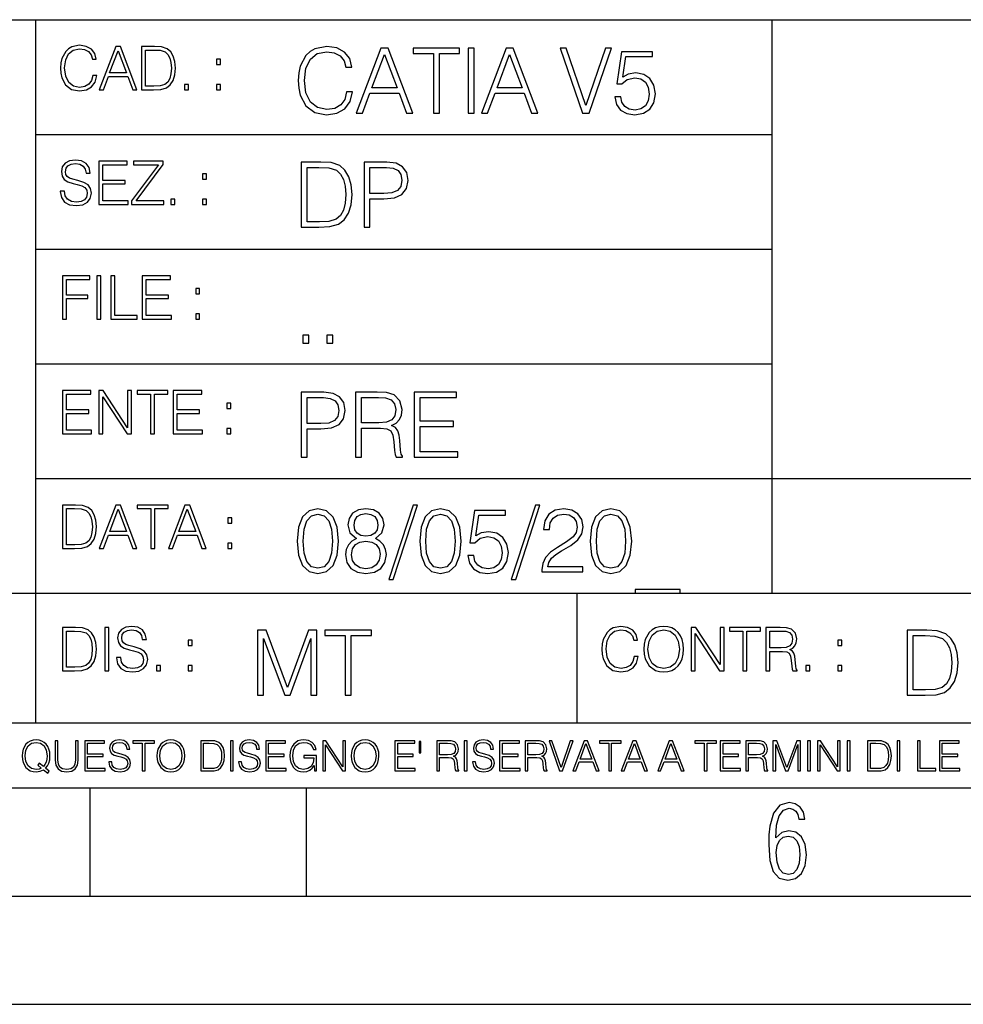
# Model space of a CAD drawing. Extents: x 0 to 420, y 0 to 297.
# Drawn here: x 254 to 298, y 0 to 46 of the extents above; entities that cross this region are included whole.
import ezdxf

# ---------------------------------------------------------------- set-up
doc = ezdxf.new("R2010")
doc.units = 0
doc.layers.get('0').update_dxf_attribs({"linetype": 'CONTINUOUS'})

msp = doc.modelspace()

# ---------------------------------------------------------------- linework, layer by layer
at = {"color": 7}
for p, q in [((234.999802, 45.500252), (410, 45.500252)), ((254.999802, 13.00025), (254.999802, 45.500252)), ((288.999786, 25.05073), (288.999786, 45.500252)), ((254.999802, 40.200249), (288.999786, 40.200249)), ((254.999802, 34.900249), (288.999786, 34.900249)), ((254.999802, 29.60025), (288.999786, 29.60025)), ((288.999786, 19.00025), (288.999786, 25.05073)), ((254.999802, 24.300249), (410, 24.300249)), ((234.999802, 19.00025), (329.999786, 19.00025)), ((279.999786, 13.00025), (279.999786, 19.00025)), ((234.999802, 13.00025), (410, 13.00025)), ((25.000401, 9.99976), (410, 9.99976)), ((234.999802, 10.00025), (410, 10.00025)), ((257.5, 4.99976), (257.5, 9.99976)), ((267.5, 4.99976), (267.5, 9.99976)), ((247.5, 4.99976), (257.5, 4.99976)), ((257.5, 4.99976), (267.5, 4.99976)), ((267.5, 4.99976), (415, 4.99976)), ((0, 0), (420, 0)), ((0, 0), (420, 0))]:
    msp.add_line(p, q, dxfattribs=at)
for points in [[(257.624268, 42.916454), (257.568634, 42.685577), (257.443481, 42.513115), (257.257111, 42.407413), (257.017883, 42.37125), (256.728577, 42.429665), (256.511627, 42.602127), (256.372528, 42.885857), (256.325256, 43.269722), (256.372528, 43.648026), (256.50885, 43.923409), (256.723022, 44.093086), (257.012329, 44.151501), (257.240417, 44.118122), (257.421234, 44.023548), (257.546387, 43.873337), (257.604797, 43.678623), (257.785614, 43.678623), (257.718842, 43.940098), (257.560303, 44.140377), (257.321075, 44.26833), (257.012329, 44.31562), (256.650696, 44.243298), (256.500488, 44.157066), (256.372528, 44.037457), (256.197296, 43.709221), (256.150024, 43.500599), (256.136108, 43.266941), (256.150024, 43.027718), (256.197296, 42.819096), (256.369751, 42.485298), (256.645142, 42.276676), (257.006744, 42.207134), (257.32663, 42.257206), (257.571442, 42.393505), (257.732758, 42.616035), (257.805084, 42.916454)], [(257.921906, 42.262768), (258.113861, 42.262768), (258.341949, 42.874729), (259.243195, 42.874729), (259.468506, 42.262768), (259.660431, 42.262768), (258.901062, 44.262768), (258.681305, 44.262768)], [(260.341949, 44.262768), (259.871857, 44.262768), (259.871857, 42.262768), (260.422607, 42.262768), (260.761963, 42.276676), (261.02066, 42.348999), (261.1987, 42.488079), (261.332214, 42.688358), (261.412872, 42.947052), (261.440704, 43.266941), (261.412872, 43.564575), (261.340546, 43.812141), (261.220947, 44.00964), (261.062378, 44.154285), (260.798126, 44.246078), (260.478241, 44.262768)], [(269.344757, 42.166176), (269.261322, 41.819859), (269.073547, 41.561169), (268.794006, 41.402615), (268.435181, 41.348373), (268.001221, 41.435993), (267.675781, 41.694687), (267.467163, 42.120277), (267.39624, 42.696075), (267.467163, 43.263531), (267.6716, 43.676605), (267.992889, 43.931126), (268.426819, 44.018749), (268.768982, 43.968678), (269.040192, 43.826813), (269.227936, 43.601501), (269.315552, 43.309429), (269.586761, 43.309429), (269.486633, 43.701641), (269.24881, 44.002056), (268.889984, 44.193993), (268.426819, 44.264923), (267.884399, 44.156437), (267.659088, 44.027092), (267.467163, 43.847675), (267.204285, 43.355328), (267.133362, 43.042393), (267.112488, 42.691906), (267.133362, 42.333073), (267.204285, 42.020138), (267.462982, 41.519444), (267.876068, 41.206509), (268.418488, 41.102196), (268.898315, 41.177299), (269.265503, 41.381752), (269.507507, 41.715549), (269.615967, 42.166176)], [(269.791229, 41.185646), (270.079132, 41.185646), (270.421265, 42.103588), (271.773132, 42.103588), (272.111115, 41.185646), (272.399017, 41.185646), (271.259918, 44.185646), (270.930298, 44.185646)], [(273.354492, 41.185646), (273.629883, 41.185646), (273.629883, 43.939472), (274.564514, 43.939472), (274.564514, 44.185646), (272.419861, 44.185646), (272.419861, 43.939472), (273.354492, 43.939472)], [(274.956726, 41.185646), (275.232117, 41.185646), (275.232117, 44.185646), (274.956726, 44.185646)], [(275.570068, 41.185646), (275.857971, 41.185646), (276.200134, 42.103588), (277.552002, 42.103588), (277.889984, 41.185646), (278.177856, 41.185646), (277.038788, 44.185646), (276.709167, 44.185646)], [(280.243225, 41.185646), (280.53949, 41.185646), (281.57843, 44.185646), (281.298859, 44.185646), (280.393433, 41.536133), (279.488037, 44.185646), (279.200134, 44.185646)], [(258.403137, 43.038845), (258.789795, 44.068054), (259.17923, 43.038845)], [(260.05542, 42.426884), (260.05542, 44.098652), (260.422607, 44.098652), (260.728577, 44.084743), (260.96225, 44.00964), (261.087433, 43.890026), (261.176422, 43.72591), (261.232056, 43.517288), (261.251526, 43.261375), (261.232056, 42.994339), (261.176422, 42.780151), (261.081848, 42.616035), (260.948334, 42.501987), (260.731384, 42.438011), (260.442078, 42.426884)], [(270.513062, 42.349762), (271.093018, 43.893574), (271.677185, 42.349762)], [(276.291931, 42.349762), (276.871887, 43.893574), (277.456024, 42.349762)], [(281.732819, 41.936687), (281.807922, 41.586201), (281.999847, 41.323338), (282.283569, 41.16061), (282.659088, 41.102196), (283.0513, 41.17313), (283.347534, 41.360889), (283.53949, 41.665478), (283.606232, 42.074379), (283.53949, 42.470764), (283.355896, 42.775352), (283.067993, 42.967289), (282.696655, 43.038219), (282.350342, 42.988148), (282.099976, 42.85046), (282.241852, 43.797607), (283.472717, 43.797607), (283.472717, 44.018749), (282.045746, 44.018749), (281.824615, 42.529179), (282.054077, 42.529179), (282.296082, 42.741974), (282.650757, 42.817078), (282.930298, 42.762836), (283.143097, 42.612629), (283.272461, 42.374798), (283.32251, 42.061863), (283.276611, 41.748928), (283.147278, 41.519444), (282.93866, 41.373405), (282.66745, 41.323338), (282.39624, 41.365063), (282.191772, 41.490234), (282.058258, 41.682171), (282.004028, 41.936687)], [(263.334991, 43.431057), (263.518585, 43.431057), (263.518585, 43.678623), (263.334991, 43.678623)], [(261.866272, 42.262768), (262.049866, 42.262768), (262.049866, 42.510334), (261.866272, 42.510334)], [(263.334991, 42.262768), (263.518585, 42.262768), (263.518585, 42.510334), (263.334991, 42.510334)], [(256.124969, 37.569164), (256.124969, 37.555256), (256.172272, 37.277092), (256.316895, 37.074032), (256.550568, 36.951637), (256.870453, 36.907131), (257.156952, 36.948856), (257.373932, 37.062904), (257.510223, 37.24371), (257.560303, 37.485714), (257.521362, 37.699898), (257.407318, 37.861237), (257.212585, 37.980846), (256.931641, 38.072639), (256.697998, 38.131054), (256.545013, 38.181122), (256.442078, 38.250664), (256.38089, 38.345242), (256.36142, 38.473194), (256.389221, 38.631748), (256.478241, 38.751362), (256.622894, 38.823681), (256.820374, 38.851498), (257.026215, 38.8209), (257.182007, 38.734669), (257.276581, 38.595589), (257.312744, 38.406437), (257.501892, 38.406437), (257.451813, 38.662346), (257.318298, 38.854282), (257.10968, 38.973892), (256.828735, 39.015617), (256.553345, 38.973892), (256.347504, 38.865406), (256.216766, 38.695728), (256.172272, 38.47876), (256.205658, 38.267353), (256.305786, 38.119926), (256.475464, 38.014225), (256.717468, 37.93634), (256.906616, 37.88905), (257.115234, 37.822292), (257.259888, 37.741623), (257.343323, 37.627579), (257.371155, 37.46624), (257.337769, 37.302124), (257.240417, 37.176952), (257.084656, 37.096283), (256.87323, 37.071247), (256.634003, 37.10463), (256.458771, 37.201984), (256.350281, 37.357758), (256.314117, 37.569164)], [(257.90802, 36.962765), (259.251526, 36.962765), (259.251526, 37.126881), (258.091583, 37.126881), (258.091583, 37.908524), (259.120789, 37.908524), (259.120789, 38.072639), (258.091583, 38.072639), (258.091583, 38.798649), (259.21817, 38.798649), (259.21817, 38.962765), (257.90802, 38.962765)], [(259.415649, 36.962765), (260.901062, 36.962765), (260.901062, 37.126881), (259.632629, 37.126881), (260.881592, 38.804211), (260.881592, 38.962765), (259.510223, 38.962765), (259.510223, 38.798649), (260.653473, 38.798649), (259.415649, 37.132446)], [(267.946991, 38.918949), (267.241852, 38.918949), (267.241852, 35.918949), (268.067993, 35.918949), (268.577026, 35.939812), (268.965088, 36.048294), (269.232117, 36.25692), (269.432404, 36.557335), (269.553406, 36.945374), (269.595123, 37.425209), (269.553406, 37.871662), (269.444916, 38.243011), (269.265503, 38.539253), (269.027649, 38.756222), (268.631287, 38.893913), (268.151459, 38.918949)], [(270.150055, 35.918949), (270.425446, 35.918949), (270.425446, 37.220757), (271.063812, 37.220757), (271.552002, 37.270828), (271.902496, 37.429379), (272.111115, 37.696419), (272.182037, 38.076111), (272.119446, 38.443287), (271.931702, 38.706154), (271.627106, 38.864708), (271.197327, 38.918949), (270.150055, 38.918949)], [(262.697998, 38.131054), (262.881592, 38.131054), (262.881592, 38.37862), (262.697998, 38.37862)], [(267.517242, 36.165123), (267.517242, 38.672775), (268.067993, 38.672775), (268.526978, 38.651913), (268.877441, 38.539253), (269.065216, 38.35984), (269.19873, 38.113663), (269.282196, 37.800728), (269.311401, 37.416862), (269.282196, 37.016308), (269.19873, 36.695026), (269.056854, 36.448853), (268.856598, 36.277782), (268.531128, 36.181816), (268.097198, 36.165123)], [(270.425446, 37.466934), (270.425446, 38.672775), (271.184814, 38.672775), (271.501923, 38.635223), (271.723083, 38.526737), (271.852417, 38.343147), (271.898315, 38.080284), (271.844086, 37.792385), (271.693878, 37.604622), (271.435181, 37.49614), (271.067993, 37.466934)], [(261.229279, 36.962765), (261.412872, 36.962765), (261.412872, 37.210331), (261.229279, 37.210331)], [(262.697998, 36.962765), (262.881592, 36.962765), (262.881592, 37.210331), (262.697998, 37.210331)], [(256.222321, 31.662767), (256.405914, 31.662767), (256.405914, 32.611305), (257.387848, 32.611305), (257.387848, 32.775425), (256.405914, 32.775425), (256.405914, 33.49865), (257.487976, 33.49865), (257.487976, 33.662766), (256.222321, 33.662766)], [(257.816223, 31.662767), (257.999817, 31.662767), (257.999817, 33.662766), (257.816223, 33.662766)], [(258.461548, 31.662767), (259.67157, 31.662767), (259.67157, 31.826883), (258.645142, 31.826883), (258.645142, 33.662766), (258.461548, 33.662766)], [(259.90802, 31.662767), (261.251526, 31.662767), (261.251526, 31.826883), (260.091583, 31.826883), (260.091583, 32.608524), (261.120789, 32.608524), (261.120789, 32.772644), (260.091583, 32.772644), (260.091583, 33.49865), (261.21817, 33.49865), (261.21817, 33.662766), (259.90802, 33.662766)], [(262.375336, 32.831059), (262.558899, 32.831059), (262.558899, 33.078621), (262.375336, 33.078621)], [(262.375336, 31.662767), (262.558899, 31.662767), (262.558899, 31.910334), (262.375336, 31.910334)], [(267.325287, 30.552248), (267.600677, 30.552248), (267.600677, 30.923597), (267.325287, 30.923597)], [(268.435181, 30.552248), (268.710541, 30.552248), (268.710541, 30.923597), (268.435181, 30.923597)], [(256.222321, 26.362768), (257.565857, 26.362768), (257.565857, 26.526884), (256.405914, 26.526884), (256.405914, 27.308527), (257.43512, 27.308527), (257.43512, 27.472643), (256.405914, 27.472643), (256.405914, 28.19865), (257.532471, 28.19865), (257.532471, 28.362768), (256.222321, 28.362768)], [(257.905212, 26.362768), (258.088806, 26.362768), (258.088806, 28.079041), (259.212585, 26.362768), (259.415649, 26.362768), (259.415649, 28.362768), (259.232056, 28.362768), (259.232056, 26.646496), (258.108276, 28.362768), (257.905212, 28.362768)], [(260.289093, 26.362768), (260.472687, 26.362768), (260.472687, 28.19865), (261.095764, 28.19865), (261.095764, 28.362768), (259.666016, 28.362768), (259.666016, 28.19865), (260.289093, 28.19865)], [(261.343323, 26.362768), (262.686859, 26.362768), (262.686859, 26.526884), (261.526917, 26.526884), (261.526917, 27.308527), (262.556122, 27.308527), (262.556122, 27.472643), (261.526917, 27.472643), (261.526917, 28.19865), (262.653473, 28.19865), (262.653473, 28.362768), (261.343323, 28.362768)], [(267.241852, 25.285646), (267.517242, 25.285646), (267.517242, 26.587454), (268.155609, 26.587454), (268.643799, 26.637524), (268.994293, 26.796078), (269.202911, 27.063114), (269.273834, 27.44281), (269.211243, 27.809986), (269.023499, 28.072851), (268.718903, 28.231403), (268.289124, 28.285646), (267.241852, 28.285646)], [(269.762024, 25.285646), (270.037384, 25.285646), (270.037384, 26.629179), (270.913605, 26.629179), (271.209869, 26.599972), (271.389282, 26.499832), (271.481079, 26.303726), (271.526978, 25.990793), (271.560333, 25.594408), (271.585388, 25.406649), (271.627106, 25.285646), (271.931702, 25.285646), (271.931702, 25.327372), (271.86911, 25.423338), (271.835724, 25.602753), (271.798187, 26.053379), (271.768982, 26.307899), (271.714722, 26.504005), (271.606232, 26.650042), (271.422668, 26.750181), (271.627106, 26.858664), (271.781494, 27.017218), (271.873291, 27.230013), (271.906647, 27.488707), (271.810699, 27.889263), (271.53949, 28.164644), (271.188995, 28.268957), (270.763397, 28.285646), (269.762024, 28.285646)], [(272.461609, 25.285646), (274.476898, 25.285646), (274.476898, 25.531822), (272.736969, 25.531822), (272.736969, 26.704283), (274.280792, 26.704283), (274.280792, 26.950459), (272.736969, 26.950459), (272.736969, 28.039471), (274.426819, 28.039471), (274.426819, 28.285646), (272.461609, 28.285646)], [(263.810638, 27.531057), (263.994232, 27.531057), (263.994232, 27.778624), (263.810638, 27.778624)], [(267.517242, 26.83363), (267.517242, 28.039471), (268.276611, 28.039471), (268.593719, 28.001919), (268.81488, 27.893435), (268.944214, 27.709846), (268.990112, 27.446981), (268.935852, 27.159082), (268.785645, 26.971321), (268.526978, 26.862837), (268.15979, 26.83363)], [(270.037384, 26.875355), (270.037384, 28.039471), (270.817657, 28.039471), (271.143097, 28.022781), (271.397614, 27.93516), (271.560333, 27.743227), (271.622925, 27.480362), (271.572876, 27.200806), (271.431, 27.013046), (271.184814, 26.904562), (270.834351, 26.875355)], [(263.810638, 26.362768), (263.994232, 26.362768), (263.994232, 26.610334), (263.810638, 26.610334)], [(256.693848, 23.068348), (256.223755, 23.068348), (256.223755, 21.068348), (256.774506, 21.068348), (257.113892, 21.082256), (257.372559, 21.154579), (257.550598, 21.293661), (257.684113, 21.493938), (257.764771, 21.752632), (257.792603, 22.072521), (257.764771, 22.370155), (257.692444, 22.617722), (257.572845, 22.815218), (257.414307, 22.959864), (257.150024, 23.051659), (256.830139, 23.068348)], [(256.407349, 21.232464), (256.407349, 22.904232), (256.774506, 22.904232), (257.080505, 22.890324), (257.314148, 22.815218), (257.439331, 22.695608), (257.528351, 22.53149), (257.583984, 22.322868), (257.603455, 22.066957), (257.583984, 21.799919), (257.528351, 21.585733), (257.433777, 21.421616), (257.300232, 21.30757), (257.083282, 21.243591), (256.793976, 21.232464)], [(257.926117, 21.068348), (258.118042, 21.068348), (258.34613, 21.680309), (259.247406, 21.680309), (259.472717, 21.068348), (259.664642, 21.068348), (258.905243, 23.068348), (258.685516, 23.068348)], [(258.407349, 21.844425), (258.793976, 22.873632), (259.183411, 21.844425)], [(260.301636, 21.068348), (260.485229, 21.068348), (260.485229, 22.904232), (261.108307, 22.904232), (261.108307, 23.068348), (259.678558, 23.068348), (259.678558, 22.904232), (260.301636, 22.904232)], [(261.119446, 21.068348), (261.311371, 21.068348), (261.539459, 21.680309), (262.440735, 21.680309), (262.666046, 21.068348), (262.857971, 21.068348), (262.098572, 23.068348), (261.878815, 23.068348)], [(261.600677, 21.844425), (261.987305, 22.873632), (262.37674, 21.844425)], [(267.062439, 21.404284), (267.125031, 20.75338), (267.308594, 20.281893), (267.609039, 19.998165), (268.017914, 19.902199), (268.422668, 19.993992), (268.727234, 20.281893), (268.910828, 20.749208), (268.9776, 21.400112), (268.910828, 22.046843), (268.727234, 22.518332), (268.422668, 22.802059), (268.017914, 22.902199), (267.609039, 22.806231), (267.308594, 22.522503), (267.125031, 22.051016)], [(269.799561, 21.529457), (269.586761, 21.408457), (269.428223, 21.237385), (269.328064, 21.02459), (269.294708, 20.782587), (269.3573, 20.419582), (269.545044, 20.140028), (269.841278, 19.964785), (270.237671, 19.902199), (270.629883, 19.964785), (270.926117, 20.140028), (271.113892, 20.415411), (271.180664, 20.782587), (271.143097, 21.02459), (271.047119, 21.237385), (270.884399, 21.408457), (270.675781, 21.529457), (270.972015, 21.788151), (271.072174, 22.151155), (271.013763, 22.455744), (270.846863, 22.693575), (270.583984, 22.847956), (270.237671, 22.902199), (269.887177, 22.847956), (269.624329, 22.693575), (269.457428, 22.455744), (269.403168, 22.151155), (269.499146, 21.788151)], [(272.41571, 23.064924), (271.293304, 19.63516), (271.497772, 19.63516), (272.615967, 23.064924)], [(272.720276, 21.404284), (272.782867, 20.75338), (272.966461, 20.281893), (273.266876, 19.998165), (273.675781, 19.902199), (274.080505, 19.993992), (274.385101, 20.281893), (274.568695, 20.749208), (274.635437, 21.400112), (274.568695, 22.046843), (274.385101, 22.518332), (274.080505, 22.802059), (273.675781, 22.902199), (273.266876, 22.806231), (272.966461, 22.522503), (272.782867, 22.051016)], [(274.944214, 20.736691), (275.019318, 20.386204), (275.211243, 20.123339), (275.494965, 19.960613), (275.870483, 19.902199), (276.262695, 19.973129), (276.55896, 20.160891), (276.750885, 20.465481), (276.817657, 20.874382), (276.750885, 21.270765), (276.567291, 21.575356), (276.279388, 21.767288), (275.908051, 21.838221), (275.561737, 21.788151), (275.311401, 21.650459), (275.453247, 22.597609), (276.684143, 22.597609), (276.684143, 22.818748), (275.257141, 22.818748), (275.036011, 21.32918), (275.265503, 21.32918), (275.507507, 21.541975), (275.862152, 21.617081), (276.141724, 21.562838), (276.354492, 21.412628), (276.483856, 21.174799), (276.533905, 20.861864), (276.488037, 20.548929), (276.358673, 20.319445), (276.150055, 20.173409), (275.878845, 20.123339), (275.607635, 20.165064), (275.403168, 20.290237), (275.269653, 20.48217), (275.215424, 20.736691)], [(278.073547, 23.064924), (276.951172, 19.63516), (277.155609, 19.63516), (278.273834, 23.064924)], [(278.365631, 19.985647), (280.247406, 19.985647), (280.247406, 20.219305), (278.636841, 20.219305), (278.68692, 20.423756), (278.812073, 20.611517), (278.999847, 20.782587), (279.262695, 20.953659), (279.696655, 21.199833), (280.030457, 21.458527), (280.205688, 21.73391), (280.264099, 22.059361), (280.201508, 22.405674), (280.022095, 22.672712), (279.742554, 22.839611), (279.379547, 22.902199), (278.983154, 22.835438), (278.691071, 22.647678), (278.503326, 22.34726), (278.432404, 21.934187), (278.707764, 21.934187), (278.749512, 22.247122), (278.878845, 22.472435), (279.087463, 22.605953), (279.371185, 22.656023), (279.625702, 22.614298), (279.821808, 22.497469), (279.94281, 22.305536), (279.988708, 22.051016), (279.94281, 21.80484), (279.809296, 21.596218), (279.5047, 21.370905), (279.079132, 21.116385), (278.762024, 20.886898), (278.536713, 20.644896), (278.403168, 20.377859), (278.36145, 20.073269)], [(280.5979, 21.404284), (280.660492, 20.75338), (280.844086, 20.281893), (281.144501, 19.998165), (281.553406, 19.902199), (281.95813, 19.993992), (282.262695, 20.281893), (282.446289, 20.749208), (282.513062, 21.400112), (282.446289, 22.046843), (282.262695, 22.518332), (281.95813, 22.802059), (281.553406, 22.902199), (281.144501, 22.806231), (280.844086, 22.522503), (280.660492, 22.051016)], [(263.85379, 22.236637), (264.037384, 22.236637), (264.037384, 22.484203), (263.85379, 22.484203)], [(267.346161, 21.404284), (267.383698, 21.95505), (267.508881, 22.34726), (267.717499, 22.576746), (268.017914, 22.656023), (268.314178, 22.576746), (268.526978, 22.34726), (268.65213, 21.95505), (268.693878, 21.404284), (268.65213, 20.845175), (268.526978, 20.457136), (268.314178, 20.223478), (268.017914, 20.148373), (267.717499, 20.223478), (267.508881, 20.457136), (267.383698, 20.849346)], [(269.68692, 22.142811), (269.720276, 22.363951), (269.828766, 22.535021), (270.004028, 22.639332), (270.237671, 22.681057), (270.467163, 22.639332), (270.642395, 22.535021), (270.750885, 22.363951), (270.788452, 22.142811), (270.750885, 21.930014), (270.642395, 21.767288), (270.471344, 21.662977), (270.237671, 21.629597), (269.999847, 21.662977), (269.828766, 21.767288), (269.720276, 21.930014)], [(273.004028, 21.404284), (273.041565, 21.95505), (273.166748, 22.34726), (273.375366, 22.576746), (273.675781, 22.656023), (273.972015, 22.576746), (274.184814, 22.34726), (274.309998, 21.95505), (274.351715, 21.404284), (274.309998, 20.845175), (274.184814, 20.457136), (273.972015, 20.223478), (273.675781, 20.148373), (273.375366, 20.223478), (273.166748, 20.457136), (273.041565, 20.849346)], [(280.881622, 21.404284), (280.919189, 21.95505), (281.044342, 22.34726), (281.25296, 22.576746), (281.553406, 22.656023), (281.84964, 22.576746), (282.062439, 22.34726), (282.187592, 21.95505), (282.22934, 21.404284), (282.187592, 20.845175), (282.062439, 20.457136), (281.84964, 20.223478), (281.553406, 20.148373), (281.25296, 20.223478), (281.044342, 20.457136), (280.919189, 20.849346)], [(269.57843, 20.774242), (269.620148, 21.041281), (269.749512, 21.241558), (269.95813, 21.36256), (270.237671, 21.408457), (270.513062, 21.36256), (270.717499, 21.241558), (270.851013, 21.045452), (270.896912, 20.795105), (270.846863, 20.519722), (270.713348, 20.306927), (270.5047, 20.169235), (270.237671, 20.123339), (269.970642, 20.169235), (269.762024, 20.306927), (269.624329, 20.511377)], [(263.85379, 21.068348), (264.037384, 21.068348), (264.037384, 21.315914), (263.85379, 21.315914)], [(284.749512, 19.163671), (282.663269, 19.163671), (282.663269, 19.000946), (284.749512, 19.000946)], [(256.692444, 17.412767), (256.222321, 17.412767), (256.222321, 15.412767), (256.773102, 15.412767), (257.112457, 15.426676), (257.371155, 15.498999), (257.549164, 15.638081), (257.682709, 15.838359), (257.763367, 16.097052), (257.791168, 16.416941), (257.763367, 16.714575), (257.69104, 16.962141), (257.571442, 17.159637), (257.412872, 17.304283), (257.148621, 17.396078), (256.828735, 17.412767)], [(258.175049, 15.412767), (258.358643, 15.412767), (258.358643, 17.412767), (258.175049, 17.412767)], [(258.723022, 16.019165), (258.723022, 16.005257), (258.770325, 15.727093), (258.914948, 15.524033), (259.148621, 15.401641), (259.468506, 15.357135), (259.755005, 15.398859), (259.971985, 15.512906), (260.108276, 15.693713), (260.158356, 15.935716), (260.119415, 16.149902), (260.005371, 16.311237), (259.810638, 16.430847), (259.529694, 16.522642), (259.296051, 16.581057), (259.143066, 16.631126), (259.040131, 16.700666), (258.978943, 16.795242), (258.959473, 16.923199), (258.987274, 17.081753), (259.076294, 17.201363), (259.220947, 17.273685), (259.418427, 17.301502), (259.624268, 17.270905), (259.78006, 17.184673), (259.874634, 17.045591), (259.910797, 16.85644), (260.099945, 16.85644), (260.049866, 17.11235), (259.916351, 17.304283), (259.707733, 17.423893), (259.426788, 17.465618), (259.151398, 17.423893), (258.945557, 17.315411), (258.814819, 17.145729), (258.770325, 16.928762), (258.803711, 16.717358), (258.903839, 16.569931), (259.073517, 16.464228), (259.315521, 16.386341), (259.504669, 16.339054), (259.713287, 16.272295), (259.857941, 16.191628), (259.941376, 16.077579), (259.969208, 15.916245), (259.935822, 15.752128), (259.83847, 15.626954), (259.682709, 15.546287), (259.471283, 15.521252), (259.232056, 15.554631), (259.056824, 15.651989), (258.948334, 15.80776), (258.91217, 16.019165)], [(282.624268, 16.066454), (282.568634, 15.835577), (282.443451, 15.663116), (282.25708, 15.557413), (282.017853, 15.521252), (281.728577, 15.579666), (281.511597, 15.752128), (281.372528, 16.035854), (281.325226, 16.419722), (281.372528, 16.798025), (281.50882, 17.073406), (281.723022, 17.243088), (282.012299, 17.301502), (282.240387, 17.268122), (282.421204, 17.173546), (282.546387, 17.023338), (282.604797, 16.828623), (282.785614, 16.828623), (282.718842, 17.090097), (282.560272, 17.290375), (282.321075, 17.418331), (282.012299, 17.465618), (281.650696, 17.393295), (281.500488, 17.307066), (281.372528, 17.187454), (281.197296, 16.859221), (281.149994, 16.650599), (281.136078, 16.416941), (281.149994, 16.177719), (281.197296, 15.969095), (281.369751, 15.635299), (281.645142, 15.426676), (282.006744, 15.357135), (282.32663, 15.407204), (282.571411, 15.543505), (282.732758, 15.766036), (282.805084, 16.066454)], [(283.072113, 16.411377), (283.086029, 16.174936), (283.136078, 15.969095), (283.319672, 15.638081), (283.608978, 15.429458), (283.786987, 15.376606), (283.987274, 15.357135), (284.184753, 15.376606), (284.362793, 15.429458), (284.521332, 15.515688), (284.654877, 15.638081), (284.760559, 15.788289), (284.83844, 15.969095), (284.885742, 16.174936), (284.905212, 16.411377), (284.888519, 16.645035), (284.83844, 16.850876), (284.760559, 17.031683), (284.654877, 17.184673), (284.521332, 17.304283), (284.362793, 17.390514), (284.184753, 17.446148), (283.987274, 17.465618), (283.786987, 17.446148), (283.608978, 17.390514), (283.453186, 17.304283), (283.319672, 17.184673), (283.136078, 16.850876), (283.086029, 16.642252)], [(283.261261, 16.411377), (283.314117, 16.784117), (283.461548, 17.065062), (283.692413, 17.240305), (283.987274, 17.301502), (284.284912, 17.240305), (284.513, 17.065062), (284.663208, 16.786898), (284.716064, 16.411377), (284.663208, 16.033073), (284.513, 15.75491), (284.284912, 15.579666), (283.987274, 15.521252), (283.689636, 15.579666), (283.461548, 15.75491), (283.31134, 16.033073)], [(285.264038, 15.412767), (285.447632, 15.412767), (285.447632, 17.12904), (286.571411, 15.412767), (286.774475, 15.412767), (286.774475, 17.412767), (286.590881, 17.412767), (286.590881, 15.696495), (285.467102, 17.412767), (285.264038, 17.412767)], [(287.647919, 15.412767), (287.831482, 15.412767), (287.831482, 17.24865), (288.45459, 17.24865), (288.45459, 17.412767), (287.024811, 17.412767), (287.024811, 17.24865), (287.647919, 17.24865)], [(288.702148, 15.412767), (288.885742, 15.412767), (288.885742, 16.308456), (289.469879, 16.308456), (289.667389, 16.288984), (289.786987, 16.222225), (289.848175, 16.091488), (289.878784, 15.882865), (289.901031, 15.618608), (289.917725, 15.493435), (289.945557, 15.412767), (290.14859, 15.412767), (290.14859, 15.440584), (290.106873, 15.504561), (290.084625, 15.624172), (290.059601, 15.924589), (290.040131, 16.094269), (290.003967, 16.225006), (289.931641, 16.322365), (289.809235, 16.389124), (289.945557, 16.461447), (290.048462, 16.567148), (290.10965, 16.709013), (290.131927, 16.881474), (290.067932, 17.148512), (289.887115, 17.3321), (289.653473, 17.401642), (289.369751, 17.412767), (288.702148, 17.412767)], [(256.405914, 15.576884), (256.405914, 17.24865), (256.773102, 17.24865), (257.079071, 17.234743), (257.312744, 17.159637), (257.437897, 17.040028), (257.526917, 16.87591), (257.58255, 16.667288), (257.60202, 16.411377), (257.58255, 16.144339), (257.526917, 15.930153), (257.432343, 15.766036), (257.298828, 15.651989), (257.081848, 15.588011), (256.792572, 15.576884)], [(265.237671, 14.285647), (265.513062, 14.285647), (265.513062, 16.901781), (266.48941, 14.285647), (266.743927, 14.285647), (267.699432, 16.901781), (267.699432, 14.285647), (267.974823, 14.285647), (267.974823, 17.285646), (267.586761, 17.285646), (266.614594, 14.644479), (265.625702, 17.285646), (265.237671, 17.285646)], [(269.280792, 14.285647), (269.556183, 14.285647), (269.556183, 17.039473), (270.490814, 17.039473), (270.490814, 17.285646), (268.346161, 17.285646), (268.346161, 17.039473), (269.280792, 17.039473)], [(288.885742, 16.472572), (288.885742, 17.24865), (289.405914, 17.24865), (289.622864, 17.237524), (289.792542, 17.17911), (289.901031, 17.051155), (289.942749, 16.87591), (289.909393, 16.689541), (289.814819, 16.564367), (289.650696, 16.492044), (289.417023, 16.472572)], [(295.934601, 17.285646), (295.229462, 17.285646), (295.229462, 14.285647), (296.055603, 14.285647), (296.564636, 14.30651), (296.952698, 14.414993), (297.219727, 14.623617), (297.420013, 14.924034), (297.541016, 15.312073), (297.582733, 15.791906), (297.541016, 16.238359), (297.432526, 16.609709), (297.253113, 16.905952), (297.015259, 17.122921), (296.618896, 17.260612), (296.139069, 17.285646)], [(295.504852, 14.531822), (295.504852, 17.039473), (296.055603, 17.039473), (296.514587, 17.01861), (296.865051, 16.905952), (297.052826, 16.726538), (297.18634, 16.480362), (297.269806, 16.167427), (297.299011, 15.783561), (297.269806, 15.383005), (297.18634, 15.061726), (297.044464, 14.81555), (296.844208, 14.644479), (296.518738, 14.548512), (296.084808, 14.531822)], [(262.030396, 16.581057), (262.213989, 16.581057), (262.213989, 16.828623), (262.030396, 16.828623)], [(292.026215, 16.581057), (292.209808, 16.581057), (292.209808, 16.828623), (292.026215, 16.828623)], [(260.561707, 15.412767), (260.74527, 15.412767), (260.74527, 15.660334), (260.561707, 15.660334)], [(262.030396, 15.412767), (262.213989, 15.412767), (262.213989, 15.660334), (262.030396, 15.660334)], [(290.557495, 15.412767), (290.741089, 15.412767), (290.741089, 15.660334), (290.557495, 15.660334)], [(292.026215, 15.412767), (292.209808, 15.412767), (292.209808, 15.660334), (292.026215, 15.660334)], [(255.545105, 10.67863), (255.615204, 10.768199), (255.438019, 10.912288), (255.529541, 11.019381), (255.593781, 11.147893), (255.632736, 11.301718), (255.646362, 11.480855), (255.634674, 11.644416), (255.599625, 11.788505), (255.545105, 11.91507), (255.471115, 12.022162), (255.377655, 12.10589), (255.266663, 12.166252), (255.142044, 12.205194), (255.003799, 12.218824), (254.863602, 12.205194), (254.738983, 12.166252), (254.629944, 12.10589), (254.536484, 12.022162), (254.407974, 11.788505), (254.372925, 11.642468), (254.36319, 11.480855), (254.372925, 11.315348), (254.407974, 11.171259), (254.536484, 10.939548), (254.738983, 10.793511), (254.863602, 10.756516), (255.003799, 10.742886), (255.196564, 10.768199), (255.344559, 10.838296)], [(255.247192, 10.918129), (255.140106, 10.871398), (255.015488, 10.857768), (254.799347, 10.898658), (254.635788, 11.019381), (254.53064, 11.216043), (254.49559, 11.480855), (254.532593, 11.741774), (254.635788, 11.938436), (254.797409, 12.061106), (255.003799, 12.103943), (255.212143, 12.061106), (255.371811, 11.938436), (255.476959, 11.74372), (255.513962, 11.480855), (255.502274, 11.323136), (255.469177, 11.188783), (255.416595, 11.075849), (255.344559, 10.988227), (255.151794, 11.142052), (255.081696, 11.052483)], [(255.887802, 12.181828), (255.887802, 11.282246), (255.920914, 11.046641), (256.020203, 10.877239), (256.18573, 10.777935), (256.419373, 10.742886), (256.651093, 10.777935), (256.816589, 10.877239), (256.917847, 11.046641), (256.952911, 11.282246), (256.952911, 12.181828), (256.824402, 12.181828), (256.824402, 11.29977), (256.801025, 11.103108), (256.728973, 10.964861), (256.60437, 10.88308), (256.419373, 10.857768), (256.232452, 10.88308), (256.107849, 10.964861), (256.03775, 11.103108), (256.016327, 11.29977), (256.016327, 12.181828)], [(257.2547, 10.781829), (258.19519, 10.781829), (258.19519, 10.89671), (257.383209, 10.89671), (257.383209, 11.443859), (258.103668, 11.443859), (258.103668, 11.558742), (257.383209, 11.558742), (257.383209, 12.066947), (258.171814, 12.066947), (258.171814, 12.181828), (257.2547, 12.181828)], [(258.364594, 11.206307), (258.364594, 11.196571), (258.397675, 11.001857), (258.498932, 10.859715), (258.662506, 10.77404), (258.886414, 10.742886), (259.086975, 10.772093), (259.238861, 10.851926), (259.334259, 10.978491), (259.369324, 11.147893), (259.342041, 11.297823), (259.262207, 11.410758), (259.125916, 11.494485), (258.92926, 11.558742), (258.765686, 11.599631), (258.6586, 11.63468), (258.586548, 11.683359), (258.543732, 11.749562), (258.53009, 11.83913), (258.549561, 11.950118), (258.611877, 12.033846), (258.713135, 12.084472), (258.851379, 12.103943), (258.995453, 12.082524), (259.104492, 12.022162), (259.170715, 11.924806), (259.196014, 11.792399), (259.32843, 11.792399), (259.293365, 11.971537), (259.199921, 12.10589), (259.053864, 12.189617), (258.857208, 12.218824), (258.664429, 12.189617), (258.520355, 12.113679), (258.428833, 11.994903), (258.397675, 11.843025), (258.421051, 11.695042), (258.49115, 11.591843), (258.609924, 11.517851), (258.779327, 11.463331), (258.911743, 11.430229), (259.05777, 11.383498), (259.159027, 11.32703), (259.217438, 11.247197), (259.236908, 11.134263), (259.213531, 11.019381), (259.145386, 10.931759), (259.036346, 10.875292), (258.888367, 10.857768), (258.720917, 10.881133), (258.598236, 10.949284), (258.522308, 11.058324), (258.496979, 11.206307)], [(259.910614, 10.781829), (260.039124, 10.781829), (260.039124, 12.066947), (260.475281, 12.066947), (260.475281, 12.181828), (259.474457, 12.181828), (259.474457, 12.066947), (259.910614, 12.066947)], [(260.588226, 11.480855), (260.597961, 11.315348), (260.632996, 11.171259), (260.761536, 10.939548), (260.96402, 10.793511), (261.088654, 10.756516), (261.228821, 10.742886), (261.367096, 10.756516), (261.491699, 10.793511), (261.602692, 10.853873), (261.696167, 10.939548), (261.770142, 11.044694), (261.824677, 11.171259), (261.857758, 11.315348), (261.871399, 11.480855), (261.859711, 11.644416), (261.824677, 11.788505), (261.770142, 11.91507), (261.696167, 12.022162), (261.602692, 12.10589), (261.491699, 12.166252), (261.367096, 12.205194), (261.228821, 12.218824), (261.088654, 12.205194), (260.96402, 12.166252), (260.85498, 12.10589), (260.761536, 12.022162), (260.632996, 11.788505), (260.597961, 11.642468)], [(260.720642, 11.480855), (260.757629, 11.741774), (260.86084, 11.938436), (261.02243, 12.061106), (261.228821, 12.103943), (261.437195, 12.061106), (261.596832, 11.938436), (261.701996, 11.74372), (261.738983, 11.480855), (261.701996, 11.216043), (261.596832, 11.021328), (261.437195, 10.898658), (261.228821, 10.857768), (261.020477, 10.898658), (260.86084, 11.021328), (260.755676, 11.216043)], [(262.938446, 12.181828), (262.609375, 12.181828), (262.609375, 10.781829), (262.994904, 10.781829), (263.232452, 10.791565), (263.413544, 10.842191), (263.538147, 10.939548), (263.631622, 11.079742), (263.68808, 11.260827), (263.70755, 11.48475), (263.68808, 11.693094), (263.637451, 11.866391), (263.553741, 12.004639), (263.442749, 12.10589), (263.257751, 12.170146), (263.033844, 12.181828)], [(262.737885, 10.89671), (262.737885, 12.066947), (262.994904, 12.066947), (263.209076, 12.057211), (263.37265, 12.004639), (263.460266, 11.920911), (263.522583, 11.806029), (263.561523, 11.659993), (263.575134, 11.480855), (263.561523, 11.293929), (263.522583, 11.143998), (263.45636, 11.029117), (263.362915, 10.949284), (263.211029, 10.904499), (263.008545, 10.89671)], [(263.976257, 10.781829), (264.104767, 10.781829), (264.104767, 12.181828), (263.976257, 12.181828)], [(264.359863, 11.206307), (264.359863, 11.196571), (264.392944, 11.001857), (264.494202, 10.859715), (264.657776, 10.77404), (264.881683, 10.742886), (265.082245, 10.772093), (265.234131, 10.851926), (265.329529, 10.978491), (265.364563, 11.147893), (265.337311, 11.297823), (265.257477, 11.410758), (265.121185, 11.494485), (264.92453, 11.558742), (264.760956, 11.599631), (264.65387, 11.63468), (264.581818, 11.683359), (264.539001, 11.749562), (264.52536, 11.83913), (264.54483, 11.950118), (264.607147, 12.033846), (264.708374, 12.084472), (264.846649, 12.103943), (264.990723, 12.082524), (265.099762, 12.022162), (265.165955, 11.924806), (265.191284, 11.792399), (265.3237, 11.792399), (265.288635, 11.971537), (265.19519, 12.10589), (265.049133, 12.189617), (264.852478, 12.218824), (264.659698, 12.189617), (264.515625, 12.113679), (264.424103, 11.994903), (264.392944, 11.843025), (264.416321, 11.695042), (264.48642, 11.591843), (264.605194, 11.517851), (264.774597, 11.463331), (264.907013, 11.430229), (265.05304, 11.383498), (265.154297, 11.32703), (265.212708, 11.247197), (265.232178, 11.134263), (265.208801, 11.019381), (265.140656, 10.931759), (265.031616, 10.875292), (264.883636, 10.857768), (264.716187, 10.881133), (264.593506, 10.949284), (264.517578, 11.058324), (264.492249, 11.206307)], [(265.607971, 10.781829), (266.548431, 10.781829), (266.548431, 10.89671), (265.736481, 10.89671), (265.736481, 11.443859), (266.45694, 11.443859), (266.45694, 11.558742), (265.736481, 11.558742), (265.736481, 12.066947), (266.525085, 12.066947), (266.525085, 12.181828), (265.607971, 12.181828)], [(267.856934, 10.781829), (267.960114, 10.781829), (267.960114, 11.500327), (267.375977, 11.500327), (267.375977, 11.385445), (267.837463, 11.385445), (267.837463, 11.379603), (267.804352, 11.157629), (267.707001, 10.994068), (267.553162, 10.892817), (267.348724, 10.857768), (267.14621, 10.900605), (266.992401, 11.025223), (266.893097, 11.223831), (266.859985, 11.486697), (266.893097, 11.751509), (266.992401, 11.944277), (267.150116, 12.063053), (267.364288, 12.103943), (267.527863, 12.080577), (267.662201, 12.014374), (267.757629, 11.911175), (267.810181, 11.774875), (267.942596, 11.774875), (267.88028, 11.959854), (267.759583, 12.100049), (267.58432, 12.187671), (267.362366, 12.218824), (267.224091, 12.205194), (267.099487, 12.168199), (266.900879, 12.02411), (266.826874, 11.918963), (266.772369, 11.794346), (266.737305, 11.64831), (266.72757, 11.48475), (266.737305, 11.319242), (266.770416, 11.173205), (266.89505, 10.939548), (266.984619, 10.853873), (267.093658, 10.793511), (267.216309, 10.756516), (267.354553, 10.742886), (267.512268, 10.764304), (267.650543, 10.818825), (267.761505, 10.908394), (267.843292, 11.029117)], [(268.244415, 10.781829), (268.372925, 10.781829), (268.372925, 11.98322), (269.159576, 10.781829), (269.301697, 10.781829), (269.301697, 12.181828), (269.173187, 12.181828), (269.173187, 10.980438), (268.386566, 12.181828), (268.244415, 12.181828)], [(269.55484, 11.480855), (269.564575, 11.315348), (269.599609, 11.171259), (269.728149, 10.939548), (269.930634, 10.793511), (270.055267, 10.756516), (270.195465, 10.742886), (270.33371, 10.756516), (270.458313, 10.793511), (270.569305, 10.853873), (270.662781, 10.939548), (270.736755, 11.044694), (270.79129, 11.171259), (270.824371, 11.315348), (270.838013, 11.480855), (270.826324, 11.644416), (270.79129, 11.788505), (270.736755, 11.91507), (270.662781, 12.022162), (270.569305, 12.10589), (270.458313, 12.166252), (270.33371, 12.205194), (270.195465, 12.218824), (270.055267, 12.205194), (269.930634, 12.166252), (269.821594, 12.10589), (269.728149, 12.022162), (269.599609, 11.788505), (269.564575, 11.642468)], [(269.687256, 11.480855), (269.724243, 11.741774), (269.827454, 11.938436), (269.989044, 12.061106), (270.195465, 12.103943), (270.403809, 12.061106), (270.563477, 11.938436), (270.66861, 11.74372), (270.705597, 11.480855), (270.66861, 11.216043), (270.563477, 11.021328), (270.403809, 10.898658), (270.195465, 10.857768), (269.987122, 10.898658), (269.827454, 11.021328), (269.72229, 11.216043)], [(271.575989, 10.781829), (272.516449, 10.781829), (272.516449, 10.89671), (271.704498, 10.89671), (271.704498, 11.443859), (272.424927, 11.443859), (272.424927, 11.558742), (271.704498, 11.558742), (271.704498, 12.066947), (272.493103, 12.066947), (272.493103, 12.181828), (271.575989, 12.181828)], [(272.775421, 12.144833), (272.693634, 12.144833), (272.693634, 11.619102), (272.775421, 11.619102)], [(273.511444, 10.781829), (273.639954, 10.781829), (273.639954, 11.408811), (274.048859, 11.408811), (274.187103, 11.395181), (274.270844, 11.348449), (274.31366, 11.256933), (274.335083, 11.110897), (274.350647, 10.925918), (274.362335, 10.838296), (274.381805, 10.781829), (274.523956, 10.781829), (274.523956, 10.8013), (274.494751, 10.846085), (274.479187, 10.929812), (274.461639, 11.140104), (274.448029, 11.258881), (274.422699, 11.350396), (274.37207, 11.418547), (274.286407, 11.465278), (274.381805, 11.515904), (274.453857, 11.589895), (274.496704, 11.6892), (274.512268, 11.809923), (274.467499, 11.99685), (274.340942, 12.125361), (274.177368, 12.17404), (273.97876, 12.181828), (273.511444, 12.181828)], [(273.639954, 11.523693), (273.639954, 12.066947), (274.004059, 12.066947), (274.155945, 12.059158), (274.274719, 12.018269), (274.350647, 11.928699), (274.379883, 11.806029), (274.356506, 11.67557), (274.290314, 11.587949), (274.175415, 11.537323), (274.011871, 11.523693)], [(274.780975, 10.781829), (274.909485, 10.781829), (274.909485, 12.181828), (274.780975, 12.181828)], [(275.164581, 11.206307), (275.164581, 11.196571), (275.197662, 11.001857), (275.29892, 10.859715), (275.462494, 10.77404), (275.686401, 10.742886), (275.886963, 10.772093), (276.038849, 10.851926), (276.134247, 10.978491), (276.169312, 11.147893), (276.142029, 11.297823), (276.062195, 11.410758), (275.925903, 11.494485), (275.729248, 11.558742), (275.565674, 11.599631), (275.458588, 11.63468), (275.386536, 11.683359), (275.343719, 11.749562), (275.330078, 11.83913), (275.349548, 11.950118), (275.411865, 12.033846), (275.513123, 12.084472), (275.651367, 12.103943), (275.795441, 12.082524), (275.90448, 12.022162), (275.970703, 11.924806), (275.996002, 11.792399), (276.128418, 11.792399), (276.093353, 11.971537), (275.999908, 12.10589), (275.853851, 12.189617), (275.657196, 12.218824), (275.464417, 12.189617), (275.320343, 12.113679), (275.228821, 11.994903), (275.197662, 11.843025), (275.221039, 11.695042), (275.291138, 11.591843), (275.409912, 11.517851), (275.579315, 11.463331), (275.711731, 11.430229), (275.857758, 11.383498), (275.959015, 11.32703), (276.017426, 11.247197), (276.036896, 11.134263), (276.013519, 11.019381), (275.945374, 10.931759), (275.836334, 10.875292), (275.688354, 10.857768), (275.520905, 10.881133), (275.398224, 10.949284), (275.322296, 11.058324), (275.296967, 11.206307)], [(276.412689, 10.781829), (277.35318, 10.781829), (277.35318, 10.89671), (276.541199, 10.89671), (276.541199, 11.443859), (277.261658, 11.443859), (277.261658, 11.558742), (276.541199, 11.558742), (276.541199, 12.066947), (277.329803, 12.066947), (277.329803, 12.181828), (276.412689, 12.181828)], [(277.590729, 10.781829), (277.719238, 10.781829), (277.719238, 11.408811), (278.128143, 11.408811), (278.266388, 11.395181), (278.350098, 11.348449), (278.392944, 11.256933), (278.414368, 11.110897), (278.429932, 10.925918), (278.44162, 10.838296), (278.46109, 10.781829), (278.603241, 10.781829), (278.603241, 10.8013), (278.574036, 10.846085), (278.558441, 10.929812), (278.540924, 11.140104), (278.527283, 11.258881), (278.501984, 11.350396), (278.451355, 11.418547), (278.365692, 11.465278), (278.46109, 11.515904), (278.533142, 11.589895), (278.575989, 11.6892), (278.591553, 11.809923), (278.546753, 11.99685), (278.420197, 12.125361), (278.256653, 12.17404), (278.058044, 12.181828), (277.590729, 12.181828)], [(277.719238, 11.523693), (277.719238, 12.066947), (278.083344, 12.066947), (278.235229, 12.059158), (278.354004, 12.018269), (278.429932, 11.928699), (278.459137, 11.806029), (278.435791, 11.67557), (278.369568, 11.587949), (278.2547, 11.537323), (278.091125, 11.523693)], [(279.179596, 10.781829), (279.317841, 10.781829), (279.802673, 12.181828), (279.672211, 12.181828), (279.249695, 10.94539), (278.827148, 12.181828), (278.69281, 12.181828)], [(279.790985, 10.781829), (279.925354, 10.781829), (280.085022, 11.210201), (280.715881, 11.210201), (280.873596, 10.781829), (281.007965, 10.781829), (280.476379, 12.181828), (280.322571, 12.181828)], [(280.127869, 11.325084), (280.398499, 12.045528), (280.671112, 11.325084)], [(281.453857, 10.781829), (281.582367, 10.781829), (281.582367, 12.066947), (282.018524, 12.066947), (282.018524, 12.181828), (281.0177, 12.181828), (281.0177, 12.066947), (281.453857, 12.066947)], [(282.026337, 10.781829), (282.160675, 10.781829), (282.320343, 11.210201), (282.951233, 11.210201), (283.108948, 10.781829), (283.243286, 10.781829), (282.711731, 12.181828), (282.557892, 12.181828)], [(282.36319, 11.325084), (282.63385, 12.045528), (282.906433, 11.325084)], [(283.712555, 10.781829), (283.846924, 10.781829), (284.006561, 11.210201), (284.637451, 11.210201), (284.795166, 10.781829), (284.929535, 10.781829), (284.397949, 12.181828), (284.244141, 12.181828)], [(284.049408, 11.325084), (284.320068, 12.045528), (284.592651, 11.325084)], [(285.862213, 10.781829), (285.990723, 10.781829), (285.990723, 12.066947), (286.42688, 12.066947), (286.42688, 12.181828), (285.426056, 12.181828), (285.426056, 12.066947), (285.862213, 12.066947)], [(286.600189, 10.781829), (287.540649, 10.781829), (287.540649, 10.89671), (286.728699, 10.89671), (286.728699, 11.443859), (287.449127, 11.443859), (287.449127, 11.558742), (286.728699, 11.558742), (286.728699, 12.066947), (287.517273, 12.066947), (287.517273, 12.181828), (286.600189, 12.181828)], [(287.778198, 10.781829), (287.906708, 10.781829), (287.906708, 11.408811), (288.315613, 11.408811), (288.453857, 11.395181), (288.537598, 11.348449), (288.580414, 11.256933), (288.601837, 11.110897), (288.617432, 10.925918), (288.629089, 10.838296), (288.64856, 10.781829), (288.79071, 10.781829), (288.79071, 10.8013), (288.761505, 10.846085), (288.745941, 10.929812), (288.728394, 11.140104), (288.714783, 11.258881), (288.689453, 11.350396), (288.638855, 11.418547), (288.553162, 11.465278), (288.64856, 11.515904), (288.720612, 11.589895), (288.763458, 11.6892), (288.779022, 11.809923), (288.734253, 11.99685), (288.607697, 12.125361), (288.444122, 12.17404), (288.245514, 12.181828), (287.778198, 12.181828)], [(287.906708, 11.523693), (287.906708, 12.066947), (288.270813, 12.066947), (288.422699, 12.059158), (288.541473, 12.018269), (288.617432, 11.928699), (288.646637, 11.806029), (288.62326, 11.67557), (288.557068, 11.587949), (288.442169, 11.537323), (288.278625, 11.523693)], [(289.036072, 10.781829), (289.164581, 10.781829), (289.164581, 12.002691), (289.620209, 10.781829), (289.738983, 10.781829), (290.184875, 12.002691), (290.184875, 10.781829), (290.313385, 10.781829), (290.313385, 12.181828), (290.132294, 12.181828), (289.678619, 10.949284), (289.217133, 12.181828), (289.036072, 12.181828)], [(290.634674, 10.781829), (290.763184, 10.781829), (290.763184, 12.181828), (290.634674, 12.181828)], [(291.086395, 10.781829), (291.214905, 10.781829), (291.214905, 11.98322), (292.001556, 10.781829), (292.143707, 10.781829), (292.143707, 12.181828), (292.015198, 12.181828), (292.015198, 10.980438), (291.228546, 12.181828), (291.086395, 12.181828)], [(292.466919, 10.781829), (292.595459, 10.781829), (292.595459, 12.181828), (292.466919, 12.181828)], [(293.734528, 12.181828), (293.405457, 12.181828), (293.405457, 10.781829), (293.790985, 10.781829), (294.028534, 10.791565), (294.209625, 10.842191), (294.334259, 10.939548), (294.427704, 11.079742), (294.484192, 11.260827), (294.503662, 11.48475), (294.484192, 11.693094), (294.433563, 11.866391), (294.349823, 12.004639), (294.238831, 12.10589), (294.053864, 12.170146), (293.829926, 12.181828)], [(293.533966, 10.89671), (293.533966, 12.066947), (293.790985, 12.066947), (294.005188, 12.057211), (294.168732, 12.004639), (294.256348, 11.920911), (294.318665, 11.806029), (294.357605, 11.659993), (294.371246, 11.480855), (294.357605, 11.293929), (294.318665, 11.143998), (294.252472, 11.029117), (294.158997, 10.949284), (294.007141, 10.904499), (293.804626, 10.89671)], [(294.772369, 10.781829), (294.900879, 10.781829), (294.900879, 12.181828), (294.772369, 12.181828)], [(295.710876, 10.781829), (296.557892, 10.781829), (296.557892, 10.89671), (295.839386, 10.89671), (295.839386, 12.181828), (295.710876, 12.181828)], [(296.723389, 10.781829), (297.663879, 10.781829), (297.663879, 10.89671), (296.851898, 10.89671), (296.851898, 11.443859), (297.572357, 11.443859), (297.572357, 11.558742), (296.851898, 11.558742), (296.851898, 12.066947), (297.640503, 12.066947), (297.640503, 12.181828), (296.723389, 12.181828)], [(289.159943, 7.689447), (289.20224, 8.281393), (289.324371, 8.70891), (289.516998, 8.967299), (289.78009, 9.056561), (289.949219, 9.018977), (290.085449, 8.925017), (290.179413, 8.765285), (290.22641, 8.553877), (290.498871, 8.553877), (290.437805, 8.87334), (290.287476, 9.112937), (290.061981, 9.263272), (289.775391, 9.319649), (289.34787, 9.1975), (289.06131, 8.835755), (288.892181, 8.225018), (288.849884, 7.825688), (288.840485, 7.365286), (288.887482, 6.646494), (289.047211, 6.134413), (289.319702, 5.833742), (289.719025, 5.735085), (290.07605, 5.810252), (290.348541, 6.040454), (290.522369, 6.411594), (290.583435, 6.914279), (290.522369, 7.384078), (290.353241, 7.731729), (290.094849, 7.947836), (289.770691, 8.023005), (289.441833, 7.93844)], [(289.747192, 5.993474), (289.507599, 6.054548), (289.333771, 6.251863), (289.221039, 6.566628), (289.188141, 7.008239), (289.225739, 7.3324), (289.333771, 7.571997), (289.507599, 7.722333), (289.733124, 7.774011), (289.963318, 7.717635), (290.137146, 7.557903), (290.245178, 7.290118), (290.282776, 6.918977), (290.245178, 6.51495), (290.137146, 6.228373), (289.968018, 6.04985)]]:
    msp.add_lwpolyline(points, close=True, dxfattribs=at)

doc.saveas('drawing.dxf')
